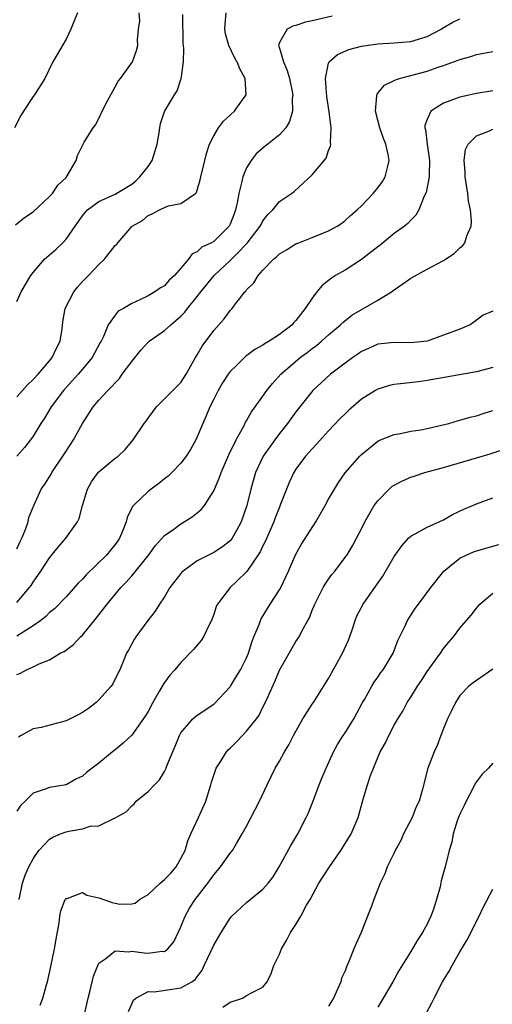
# Model space of a CAD drawing. Units: inches. Extents: x 2580000 to 2583000, y 1524000 to 1527000.
# Drawn here: x 2580179 to 2580237, y 1525282 to 1525402 of the extents above; entities that cross this region are included whole.
import ezdxf

# ---------------------------------------------------------------- set-up
doc = ezdxf.new("R2010")
doc.units = ezdxf.units.IN
doc.header["$MEASUREMENT"] = 0
doc.layers.add('LD25801524_2ft', color=31, linetype='Continuous')

msp = doc.modelspace()

# ---------------------------------------------------------------- linework, layer by layer
at = {"layer": 'LD25801524_2ft'}
for points, elevation in [([(2580186.4, 1525403), (2580186, 1525402), (2580185.59, 1525401), (2580185, 1525399.79), (2580183.4, 1525397), (2580182.4, 1525395), (2580181.15, 1525393), (2580181, 1525392.81), (2580179.81, 1525391), (2580179.5, 1525390.5), (2580178.73, 1525389)], 8396), ([(2580178.84, 1525377.16), (2580179.93, 1525378.07), (2580181, 1525378.77), (2580183, 1525380.61), (2580183.34, 1525381), (2580183.99, 1525382.01), (2580185, 1525382.95), (2580185.15, 1525383.15), (2580186.23, 1525385), (2580186.39, 1525385.61), (2580187, 1525386.85), (2580187.11, 1525387), (2580187.23, 1525387.23), (2580188.3, 1525389), (2580188.63, 1525389.37), (2580189.81, 1525391.81), (2580191, 1525393.99), (2580191.34, 1525394.66), (2580191.63, 1525395), (2580193.12, 1525397), (2580193.6, 1525398.4), (2580193.77, 1525399), (2580193.71, 1525399.71), (2580193.84, 1525401), (2580194, 1525402), (2580193.93, 1525403)], 8394), ([(2580179, 1525356.23), (2580179.71, 1525357), (2580180.31, 1525357.69), (2580181, 1525358.32), (2580181.6, 1525359), (2580183, 1525360.62), (2580183.3, 1525361), (2580183.84, 1525362.16), (2580184.28, 1525363), (2580184.52, 1525364.52), (2580184.63, 1525365.37), (2580184.91, 1525367), (2580185.97, 1525369), (2580186.4, 1525369.6), (2580187, 1525370.26), (2580187.73, 1525371), (2580189, 1525372.34), (2580189.7, 1525373), (2580191, 1525374.65), (2580191.18, 1525374.82), (2580191.31, 1525375), (2580193.08, 1525377), (2580194.3, 1525377.7), (2580195, 1525378.32), (2580195.48, 1525378.52), (2580196.4, 1525379), (2580197, 1525379.29), (2580197.49, 1525379.49), (2580199, 1525379.77), (2580200.78, 1525381), (2580200.89, 1525381.11), (2580201, 1525381.39), (2580201.35, 1525382.65), (2580201.42, 1525383), (2580201.9, 1525385), (2580202.13, 1525385.87), (2580202.49, 1525387), (2580203, 1525388.01), (2580203.56, 1525389), (2580204.2, 1525389.8), (2580205.52, 1525391), (2580205.78, 1525391.36), (2580206.94, 1525393), (2580206.84, 1525395), (2580206.18, 1525396.18), (2580205.85, 1525397), (2580205.78, 1525397.11), (2580205.54, 1525397.54), (2580204.83, 1525399), (2580204.44, 1525400.44), (2580204.35, 1525401), (2580204.38, 1525401.62), (2580204.52, 1525403)], 8390), ([(2580179, 1525367.82), (2580179.55, 1525369), (2580180.72, 1525371), (2580181, 1525371.37), (2580182.39, 1525373), (2580183.8, 1525374.2), (2580184.61, 1525375), (2580185, 1525375.43), (2580186.12, 1525377), (2580187, 1525378.27), (2580187.32, 1525378.68), (2580187.63, 1525379), (2580189, 1525380), (2580191, 1525380.92), (2580193, 1525382.14), (2580193.49, 1525382.51), (2580194.01, 1525383), (2580195, 1525384.28), (2580195.5, 1525385), (2580196.12, 1525387), (2580196.37, 1525388.37), (2580196.42, 1525389), (2580196.5, 1525389.5), (2580197, 1525390.96), (2580198.22, 1525393), (2580198.53, 1525393.47), (2580199, 1525394.88), (2580199.04, 1525394.96), (2580199.3, 1525397), (2580199.35, 1525398.65), (2580199.29, 1525399.29), (2580199.23, 1525402.77)], 8392), ([(2580217.42, 1525402.58), (2580215, 1525402.01), (2580214.17, 1525401.83), (2580213, 1525401.44), (2580212.64, 1525401.36), (2580211.95, 1525401), (2580211, 1525399.37), (2580210.88, 1525399), (2580211, 1525398.68), (2580211.51, 1525397), (2580211.96, 1525395.96), (2580212.23, 1525395), (2580212.63, 1525393), (2580212.57, 1525392.57), (2580212.58, 1525391), (2580212.25, 1525389.75), (2580211.79, 1525389), (2580211, 1525388.14), (2580209.6, 1525387), (2580209.26, 1525386.74), (2580208.18, 1525385.82), (2580207.55, 1525385), (2580207, 1525384.11), (2580206.54, 1525383), (2580206.43, 1525382.43), (2580206.04, 1525381), (2580205.85, 1525379.85), (2580205.78, 1525379.54), (2580205.66, 1525379), (2580205.47, 1525378.53), (2580205, 1525377.25), (2580204.87, 1525377), (2580203, 1525375.15), (2580202.74, 1525375), (2580201.55, 1525374.45), (2580201, 1525373.9), (2580200.37, 1525373.63), (2580199.91, 1525373), (2580199, 1525371.9), (2580198.22, 1525371), (2580197.57, 1525370.43), (2580197, 1525369.76), (2580196.51, 1525369.49), (2580195.81, 1525369), (2580195, 1525368.53), (2580194.07, 1525368.07), (2580193, 1525367.61), (2580192.02, 1525367), (2580191.36, 1525366.64), (2580191, 1525366.19), (2580190.14, 1525365), (2580189.58, 1525363.58), (2580189.28, 1525363), (2580189.17, 1525362.83), (2580188.47, 1525361.53), (2580188.2, 1525361), (2580187, 1525359.61), (2580186.5, 1525359), (2580184.69, 1525357), (2580183.2, 1525355), (2580182.37, 1525353.63), (2580181.93, 1525353), (2580181, 1525351.43), (2580180.69, 1525351), (2580179.94, 1525350.06), (2580179, 1525348.99)], 8388), ([(2580179, 1525337.7), (2580179.4, 1525338.6), (2580179.62, 1525339), (2580180.08, 1525340.08), (2580180.39, 1525341), (2580180.48, 1525341.52), (2580181.09, 1525343), (2580181.98, 1525345), (2580182.4, 1525345.6), (2580183.19, 1525346.81), (2580183.28, 1525347), (2580184.63, 1525349), (2580185, 1525349.6), (2580185.92, 1525351), (2580187, 1525353), (2580188.29, 1525355), (2580189, 1525355.83), (2580190.09, 1525357), (2580191.52, 1525358.48), (2580191.86, 1525359), (2580193, 1525360.55), (2580194.11, 1525361.89), (2580195, 1525362.88), (2580195.13, 1525363), (2580197, 1525364.29), (2580197.79, 1525365), (2580199, 1525366.04), (2580199.48, 1525366.52), (2580199.82, 1525367), (2580201, 1525368.44), (2580201.43, 1525369), (2580203.07, 1525371), (2580205, 1525372.82), (2580205.78, 1525373.61), (2580207.08, 1525374.92), (2580208.66, 1525377), (2580208.77, 1525377.23), (2580209, 1525377.65), (2580209.59, 1525378.41), (2580210.22, 1525379), (2580211, 1525380.01), (2580212.49, 1525381), (2580212.78, 1525381.22), (2580215, 1525383.28), (2580216.71, 1525385.29), (2580217, 1525386.22), (2580217.24, 1525386.76), (2580217.25, 1525387), (2580217.21, 1525387.21), (2580217.29, 1525389), (2580217.05, 1525390.95), (2580216.79, 1525392.79), (2580216.73, 1525393.27), (2580216.63, 1525395), (2580217, 1525396.85), (2580217.06, 1525397), (2580218.07, 1525397.93), (2580219.48, 1525398.52), (2580221, 1525398.92), (2580223, 1525399.21), (2580225, 1525399.32), (2580227, 1525399.49), (2580229, 1525400.11), (2580230.71, 1525401), (2580230.88, 1525401.12), (2580232.13, 1525401.87), (2580233, 1525402.27)], 8386), ([(2580179, 1525331.17), (2580180.56, 1525333), (2580180.75, 1525333.25), (2580181, 1525333.67), (2580181.95, 1525335), (2580183, 1525336.64), (2580184.06, 1525337.94), (2580184.96, 1525339), (2580186.38, 1525341), (2580186.59, 1525341.41), (2580186.99, 1525343), (2580187.6, 1525345), (2580188.12, 1525345.88), (2580188.92, 1525347), (2580189, 1525347.1), (2580191, 1525348.75), (2580191.35, 1525349), (2580192.2, 1525349.8), (2580193.19, 1525351), (2580194.54, 1525353), (2580194.75, 1525353.25), (2580195, 1525353.63), (2580195.58, 1525354.42), (2580196.04, 1525355), (2580198.01, 1525357), (2580199, 1525357.97), (2580199.64, 1525359), (2580200.78, 1525361), (2580201, 1525361.34), (2580201.6, 1525362.4), (2580203, 1525364.3), (2580204.27, 1525365.73), (2580205, 1525366.75), (2580205.24, 1525367), (2580205.78, 1525367.71), (2580206, 1525368), (2580206.8, 1525369), (2580206.91, 1525369.09), (2580207, 1525369.24), (2580207.89, 1525370.11), (2580208.42, 1525371), (2580209, 1525371.65), (2580210.29, 1525373), (2580210.69, 1525373.31), (2580211, 1525373.63), (2580211.86, 1525374.14), (2580213, 1525374.84), (2580213.37, 1525375), (2580215, 1525375.61), (2580216.09, 1525376.09), (2580217, 1525376.44), (2580218.02, 1525377), (2580218.62, 1525377.38), (2580219, 1525377.68), (2580219.68, 1525378.32), (2580220.47, 1525379), (2580221, 1525379.5), (2580222.44, 1525381), (2580223, 1525381.68), (2580223.55, 1525382.45), (2580223.89, 1525383), (2580224.16, 1525384.16), (2580224.39, 1525385), (2580224.25, 1525385.75), (2580223.99, 1525387), (2580223.69, 1525387.69), (2580223.23, 1525389), (2580223, 1525389.9), (2580222.7, 1525391), (2580222.87, 1525392.87), (2580222.86, 1525393), (2580222.9, 1525393.1), (2580223, 1525393.19), (2580223.81, 1525394.19), (2580225, 1525394.73), (2580225.16, 1525394.84), (2580225.64, 1525395), (2580227.46, 1525395.46), (2580229, 1525395.87), (2580230.36, 1525396.36), (2580231, 1525396.57), (2580232.78, 1525397.22), (2580233, 1525397.32), (2580234.32, 1525397.68), (2580235, 1525397.9), (2580237, 1525398.26)], 8384), ([(2580237, 1525393.47), (2580235, 1525393.18), (2580233, 1525392.73), (2580232.54, 1525392.54), (2580231, 1525391.98), (2580229.44, 1525391), (2580229, 1525390.01), (2580228.72, 1525389.28), (2580228.72, 1525389), (2580228.79, 1525388.79), (2580229.02, 1525386.98), (2580229.3, 1525385), (2580229.24, 1525383.24), (2580229.25, 1525383), (2580228.89, 1525381.11), (2580228.66, 1525380.66), (2580228, 1525379), (2580227.64, 1525378.36), (2580227, 1525377.76), (2580226.66, 1525377.34), (2580226.24, 1525377), (2580225, 1525376.1), (2580223.29, 1525374.71), (2580223, 1525374.5), (2580221, 1525372.93), (2580219, 1525371.67), (2580217.84, 1525371), (2580217.33, 1525370.67), (2580217, 1525370.4), (2580216.2, 1525369.8), (2580215.56, 1525369), (2580215, 1525368.25), (2580214.15, 1525367), (2580213, 1525365.52), (2580212.74, 1525365.27), (2580212.54, 1525365), (2580211, 1525363.82), (2580209.77, 1525363), (2580209.27, 1525362.73), (2580209, 1525362.53), (2580208.01, 1525361.99), (2580206.88, 1525361.12), (2580205.78, 1525360.06), (2580205, 1525359.31), (2580204.77, 1525359), (2580204.08, 1525357.92), (2580203.54, 1525357), (2580203, 1525355.96), (2580202.53, 1525355), (2580202.09, 1525353.91), (2580201.66, 1525353), (2580201, 1525351.36), (2580200.83, 1525351), (2580200.17, 1525349.83), (2580199.65, 1525349), (2580199, 1525348.17), (2580197.88, 1525347), (2580197.44, 1525346.56), (2580197, 1525346.24), (2580196.32, 1525345.68), (2580195.36, 1525345), (2580195, 1525344.72), (2580193.23, 1525343), (2580193.12, 1525342.88), (2580192.45, 1525341.55), (2580192.32, 1525341), (2580191.87, 1525339.87), (2580191.5, 1525339), (2580191.31, 1525338.69), (2580191, 1525338.26), (2580190.44, 1525337.56), (2580189.97, 1525337), (2580187.45, 1525334.55), (2580187, 1525334.04), (2580186.48, 1525333.52), (2580185, 1525331.88), (2580183.6, 1525330.4), (2580183, 1525329.95), (2580182.53, 1525329.47), (2580181.92, 1525329), (2580181, 1525328.35), (2580179, 1525327.07)], 8382), ([(2580179, 1525322.41), (2580179.44, 1525322.56), (2580180.19, 1525323), (2580181, 1525323.35), (2580181.72, 1525323.72), (2580183, 1525324.22), (2580184.3, 1525325), (2580184.79, 1525325.21), (2580185.93, 1525326.07), (2580186.77, 1525327), (2580187, 1525327.22), (2580188.7, 1525329.3), (2580190.01, 1525331), (2580191.68, 1525333), (2580192.33, 1525333.67), (2580193, 1525334.42), (2580193.28, 1525334.72), (2580195.09, 1525337), (2580195.89, 1525338.11), (2580197, 1525339.35), (2580198.12, 1525340.12), (2580199, 1525340.76), (2580199.41, 1525341), (2580200.37, 1525341.63), (2580201, 1525342.12), (2580201.48, 1525342.52), (2580201.86, 1525343), (2580203, 1525344.78), (2580203.66, 1525346.34), (2580203.89, 1525347), (2580204.85, 1525349.15), (2580205.74, 1525351), (2580205.78, 1525351.08), (2580206.65, 1525352.65), (2580206.87, 1525353.13), (2580207, 1525353.32), (2580207.6, 1525354.4), (2580208.06, 1525355), (2580209, 1525356.32), (2580209.46, 1525357), (2580210.14, 1525357.86), (2580211.17, 1525359), (2580213.55, 1525361), (2580214.38, 1525361.62), (2580215, 1525362.1), (2580215.52, 1525362.48), (2580216.15, 1525363), (2580217, 1525363.79), (2580218.43, 1525365), (2580218.71, 1525365.29), (2580219.83, 1525366.17), (2580223, 1525368), (2580224.64, 1525369), (2580225, 1525369.27), (2580226.03, 1525369.97), (2580227, 1525370.68), (2580229, 1525371.78), (2580231, 1525372.84), (2580231.26, 1525373), (2580232.3, 1525373.7), (2580233, 1525374.36), (2580233.35, 1525374.65), (2580233.6, 1525375), (2580233.85, 1525375.85), (2580234.35, 1525377), (2580234.4, 1525377.6), (2580234.29, 1525379), (2580234.05, 1525380.05), (2580233.96, 1525381), (2580233.77, 1525382.23), (2580233.63, 1525383), (2580233.64, 1525383.64), (2580233.51, 1525385), (2580233.67, 1525386.33), (2580234, 1525387), (2580235, 1525387.99), (2580236.61, 1525388.61), (2580237, 1525388.81)], 8380), ([(2580237, 1525366.65), (2580235.82, 1525366.18), (2580235, 1525365.58), (2580234.69, 1525365.31), (2580234.26, 1525365), (2580233, 1525364.48), (2580231, 1525363.72), (2580229, 1525363), (2580227, 1525362.79), (2580225, 1525362.85), (2580223, 1525362.66), (2580221.87, 1525362.13), (2580221, 1525361.75), (2580220.57, 1525361.43), (2580219.93, 1525361), (2580219, 1525360.34), (2580217.24, 1525359), (2580216.07, 1525357.93), (2580215.08, 1525357), (2580213, 1525354.4), (2580212, 1525353), (2580211, 1525351.76), (2580210.43, 1525351), (2580209.02, 1525349), (2580208.1, 1525347), (2580207.51, 1525345), (2580207.04, 1525343), (2580206.36, 1525341), (2580205.78, 1525339.97), (2580205.24, 1525339), (2580205.14, 1525338.86), (2580205, 1525338.71), (2580204.05, 1525337.95), (2580203, 1525337.28), (2580201, 1525336.27), (2580199.27, 1525335), (2580199.13, 1525334.87), (2580199, 1525334.71), (2580197.67, 1525333), (2580197, 1525331.89), (2580196.39, 1525331), (2580195.87, 1525330.13), (2580194.95, 1525329), (2580193.5, 1525327), (2580193.31, 1525326.69), (2580192.61, 1525325.39), (2580192.38, 1525325), (2580191.54, 1525323), (2580191, 1525321.88), (2580190.7, 1525321.3), (2580190.51, 1525321), (2580189, 1525319.33), (2580188.66, 1525319), (2580187.72, 1525318.28), (2580187, 1525317.79), (2580186.5, 1525317.5), (2580185.52, 1525317), (2580185, 1525316.76), (2580181.97, 1525315.97), (2580181, 1525315.8), (2580179.53, 1525315), (2580179.2, 1525314.8)], 8378), ([(2580237, 1525359.8), (2580235, 1525359.29), (2580229, 1525358.2), (2580227.95, 1525358.05), (2580226.14, 1525357.86), (2580225, 1525357.71), (2580224.41, 1525357.59), (2580223, 1525357.15), (2580222.73, 1525357), (2580221, 1525355.93), (2580219.42, 1525354.58), (2580219, 1525354.17), (2580218.41, 1525353.59), (2580217, 1525352.08), (2580215.54, 1525350.46), (2580215, 1525349.89), (2580214.2, 1525349), (2580213, 1525347.4), (2580212.74, 1525347), (2580212.19, 1525345.81), (2580211.85, 1525345), (2580211.15, 1525343.15), (2580211, 1525342.8), (2580210.5, 1525341.5), (2580210.34, 1525341), (2580209.32, 1525338.68), (2580209, 1525338.08), (2580208.65, 1525337.35), (2580208.43, 1525337), (2580207.19, 1525335.19), (2580207.05, 1525334.96), (2580205.78, 1525333.75), (2580205, 1525333), (2580203.47, 1525331), (2580203.31, 1525330.69), (2580203, 1525329.74), (2580202.73, 1525329), (2580202.45, 1525328.45), (2580201.75, 1525327), (2580201.45, 1525326.55), (2580200.55, 1525325.45), (2580199, 1525323.88), (2580198.26, 1525323), (2580197.66, 1525322.34), (2580197, 1525321.46), (2580196.82, 1525321.18), (2580196.41, 1525320.41), (2580195.59, 1525319), (2580195, 1525317.92), (2580194.66, 1525317.34), (2580193, 1525315.03), (2580191.96, 1525314.04), (2580191, 1525313.26), (2580190.66, 1525313), (2580189, 1525311.63), (2580188.18, 1525311), (2580187.5, 1525310.5), (2580187, 1525310.05), (2580186.29, 1525309.71), (2580185, 1525308.99), (2580183, 1525308.67), (2580182.45, 1525308.45), (2580181, 1525307.95), (2580180.04, 1525307), (2580179.5, 1525306.5), (2580179, 1525305.78)], 8376), ([(2580179.3, 1525295), (2580179.68, 1525297), (2580180.03, 1525297.97), (2580180.45, 1525299), (2580181, 1525299.99), (2580181.69, 1525301), (2580183, 1525302.37), (2580183.4, 1525302.6), (2580184.31, 1525303), (2580185, 1525303.25), (2580185.34, 1525303.34), (2580187, 1525303.61), (2580187.95, 1525303.95), (2580189, 1525303.99), (2580191, 1525304.98), (2580192.31, 1525305.69), (2580193, 1525306.43), (2580193.32, 1525306.68), (2580193.56, 1525307), (2580195, 1525308.17), (2580195.78, 1525309), (2580196.4, 1525309.6), (2580197, 1525310.62), (2580197.19, 1525311), (2580197.3, 1525311.3), (2580198.32, 1525313.68), (2580198.83, 1525315), (2580199, 1525315.32), (2580200.44, 1525317), (2580200.73, 1525317.27), (2580201, 1525317.47), (2580203, 1525318.82), (2580203.1, 1525318.9), (2580205, 1525320.92), (2580205.06, 1525321), (2580205.78, 1525322.2), (2580206.26, 1525323), (2580207, 1525324.45), (2580207.22, 1525325), (2580207.64, 1525326.36), (2580207.88, 1525327), (2580208.52, 1525328.52), (2580208.69, 1525329), (2580208.79, 1525329.21), (2580209.88, 1525331), (2580211, 1525332.71), (2580211.16, 1525333), (2580212.1, 1525335), (2580213, 1525337.05), (2580213.71, 1525338.29), (2580215.42, 1525341), (2580216.58, 1525343), (2580217, 1525343.77), (2580217.7, 1525345), (2580218.2, 1525345.8), (2580219.03, 1525346.97), (2580220.8, 1525349), (2580221, 1525349.21), (2580223, 1525350.82), (2580223.11, 1525350.89), (2580225, 1525351.65), (2580225.77, 1525351.77), (2580227, 1525352.03), (2580228.22, 1525352.22), (2580229, 1525352.38), (2580230.77, 1525352.77), (2580231.64, 1525353), (2580232.7, 1525353.3), (2580233, 1525353.37), (2580234.26, 1525353.74), (2580235, 1525353.93), (2580235.81, 1525354.19), (2580237, 1525354.55)], 8374), ([(2580181.85, 1525282.15), (2580182.19, 1525283), (2580182.61, 1525284.61), (2580182.73, 1525285), (2580183.14, 1525286.86), (2580183.6, 1525289), (2580183.8, 1525290.2), (2580184.16, 1525292.16), (2580184.26, 1525293), (2580184.36, 1525293.64), (2580184.91, 1525295), (2580185, 1525295.15), (2580185.15, 1525295.15), (2580187, 1525295.87), (2580187.55, 1525295.55), (2580189, 1525295.21), (2580190.64, 1525294.64), (2580191, 1525294.56), (2580191.54, 1525294.46), (2580193, 1525294.49), (2580193.43, 1525294.57), (2580193.94, 1525295), (2580195, 1525295.61), (2580196.47, 1525297), (2580197, 1525297.46), (2580197.78, 1525298.22), (2580198.42, 1525299), (2580199, 1525300), (2580199.5, 1525301), (2580199.85, 1525302.15), (2580200.22, 1525303), (2580201.13, 1525305), (2580202.02, 1525307), (2580202.64, 1525309), (2580202.71, 1525309.29), (2580203, 1525310.16), (2580203.22, 1525310.78), (2580203.31, 1525311), (2580203.88, 1525311.88), (2580204.57, 1525313), (2580204.77, 1525313.23), (2580205, 1525313.44), (2580205.78, 1525314.22), (2580206.5, 1525315), (2580207, 1525315.5), (2580208.2, 1525317), (2580208.53, 1525317.47), (2580209, 1525318.42), (2580209.2, 1525318.8), (2580209.49, 1525319.49), (2580210.44, 1525321.56), (2580211, 1525322.94), (2580213, 1525326.42), (2580213.39, 1525327), (2580213.77, 1525327.77), (2580214.46, 1525329), (2580214.67, 1525329.33), (2580215, 1525330.24), (2580215.22, 1525330.78), (2580215.3, 1525331), (2580216.32, 1525333), (2580216.57, 1525333.43), (2580217, 1525334.04), (2580217.41, 1525334.59), (2580217.77, 1525335), (2580219.25, 1525337), (2580219.9, 1525338.1), (2580220.39, 1525339), (2580221, 1525340.16), (2580221.41, 1525341), (2580222.56, 1525343), (2580223, 1525343.57), (2580224.39, 1525345), (2580224.71, 1525345.29), (2580225, 1525345.49), (2580226, 1525346), (2580227, 1525346.45), (2580227.42, 1525346.58), (2580228.72, 1525347), (2580231, 1525347.64), (2580236.7, 1525349.3), (2580239.7, 1525350.3)], 8372), ([(2580187.25, 1525281), (2580187.7, 1525283), (2580187.94, 1525283.94), (2580188.33, 1525285.67), (2580188.86, 1525287), (2580189, 1525287.28), (2580189.84, 1525287.84), (2580191, 1525288.78), (2580192.64, 1525288.64), (2580193, 1525288.73), (2580194.51, 1525288.51), (2580195, 1525288.48), (2580196.72, 1525288.72), (2580197, 1525288.69), (2580197.39, 1525289), (2580198.14, 1525289.86), (2580199, 1525291.7), (2580199.52, 1525293), (2580200.03, 1525293.97), (2580200.72, 1525295), (2580202.29, 1525297), (2580203, 1525298.02), (2580203.44, 1525298.56), (2580203.84, 1525299), (2580205, 1525300.67), (2580205.27, 1525301), (2580205.78, 1525301.85), (2580206.48, 1525303), (2580207, 1525303.93), (2580208.04, 1525305.96), (2580208.56, 1525307), (2580209.49, 1525309), (2580210.47, 1525311), (2580211, 1525311.86), (2580211.62, 1525313), (2580212.15, 1525313.85), (2580212.73, 1525315), (2580213.84, 1525317), (2580215, 1525318.81), (2580215.14, 1525319), (2580217, 1525321.92), (2580218.7, 1525325), (2580219.41, 1525326.59), (2580219.85, 1525327.85), (2580220.22, 1525329), (2580220.44, 1525329.56), (2580221.22, 1525331), (2580223, 1525333.54), (2580223.61, 1525334.38), (2580225, 1525336.78), (2580225.9, 1525338.1), (2580226.72, 1525339), (2580227, 1525339.28), (2580227.53, 1525339.53), (2580229, 1525340.36), (2580231, 1525341.27), (2580232.11, 1525341.89), (2580233.47, 1525342.53), (2580235, 1525343.21), (2580237, 1525343.91)], 8370), ([(2580192.62, 1525281.38), (2580193.22, 1525282.78), (2580193.5, 1525283), (2580195, 1525283.83), (2580195.76, 1525283.76), (2580199, 1525284.26), (2580200.34, 1525285), (2580200.72, 1525285.28), (2580201.57, 1525286.43), (2580201.85, 1525287), (2580203, 1525289.47), (2580203.89, 1525291), (2580205, 1525292.74), (2580205.22, 1525293), (2580205.78, 1525293.52), (2580207, 1525294.65), (2580207.44, 1525295), (2580209, 1525296.29), (2580209.63, 1525297), (2580210.23, 1525297.77), (2580210.97, 1525299), (2580212.4, 1525301.6), (2580213.23, 1525303), (2580214.27, 1525305), (2580214.5, 1525305.5), (2580215.08, 1525306.92), (2580215.86, 1525309), (2580216.19, 1525309.81), (2580216.7, 1525311), (2580217.61, 1525313), (2580218.09, 1525313.91), (2580218.78, 1525315), (2580219, 1525315.31), (2580220.06, 1525317), (2580221.14, 1525319), (2580221.36, 1525319.36), (2580222.25, 1525321), (2580222.53, 1525321.47), (2580223, 1525322.09), (2580223.36, 1525322.64), (2580223.65, 1525323), (2580224.85, 1525325), (2580225.43, 1525326.57), (2580226.27, 1525328.27), (2580226.6, 1525329), (2580227.55, 1525330.45), (2580227.94, 1525331), (2580229.45, 1525333), (2580231.02, 1525334.98), (2580233, 1525336.59), (2580233.85, 1525337), (2580234.66, 1525337.34), (2580235, 1525337.46), (2580237.75, 1525338.25)], 8368), ([(2580204.1, 1525281.9), (2580205, 1525282.52), (2580205.37, 1525282.63), (2580205.78, 1525282.76), (2580206.52, 1525283), (2580207, 1525283.31), (2580207.75, 1525283.75), (2580209, 1525284.35), (2580209.51, 1525285), (2580209.99, 1525286.01), (2580210.31, 1525287), (2580211, 1525288.36), (2580211.24, 1525289), (2580211.89, 1525290.11), (2580212.34, 1525291), (2580213, 1525291.97), (2580213.62, 1525293), (2580214.31, 1525294.31), (2580214.73, 1525295), (2580215.82, 1525297), (2580217.11, 1525299), (2580218.49, 1525301), (2580219, 1525301.84), (2580219.73, 1525303), (2580220.61, 1525305), (2580221.22, 1525307.22), (2580221.75, 1525309), (2580222.11, 1525310.12), (2580222.45, 1525311), (2580223, 1525312.32), (2580223.29, 1525313), (2580223.91, 1525314.09), (2580224.35, 1525315), (2580225, 1525316.23), (2580225.42, 1525317), (2580226.03, 1525317.97), (2580226.58, 1525319), (2580227, 1525319.64), (2580227.82, 1525321), (2580228.3, 1525321.7), (2580229, 1525322.77), (2580230.62, 1525325), (2580231, 1525325.58), (2580231.65, 1525326.35), (2580232.22, 1525327), (2580233, 1525328.06), (2580234.37, 1525329.63), (2580235, 1525330.5), (2580235.44, 1525331), (2580237, 1525332.33)], 8366), ([(2580237, 1525323.07), (2580235, 1525321.7), (2580234.6, 1525321.4), (2580234.09, 1525321), (2580233, 1525319.84), (2580232.44, 1525319), (2580231.99, 1525318.01), (2580231.48, 1525317), (2580231, 1525315.85), (2580230.67, 1525315), (2580230.22, 1525313.78), (2580229.85, 1525313), (2580229.1, 1525311), (2580228.45, 1525308.45), (2580228.02, 1525307), (2580227.68, 1525306.32), (2580227.18, 1525305), (2580226.14, 1525303), (2580225.78, 1525302.22), (2580225.12, 1525301), (2580225, 1525300.72), (2580224.14, 1525299), (2580223.86, 1525298.14), (2580223.28, 1525297), (2580222.49, 1525295), (2580222.21, 1525294.21), (2580221.74, 1525293), (2580220.95, 1525291), (2580220.34, 1525289.66), (2580220.06, 1525289), (2580219.45, 1525287.45), (2580219.17, 1525286.83), (2580219, 1525286.33), (2580218.58, 1525285.42), (2580218.47, 1525285), (2580218.1, 1525284.1), (2580217.58, 1525283), (2580217, 1525282.05)], 8364), ([(2580237, 1525311.62), (2580236.46, 1525311), (2580235.72, 1525310.28), (2580234.87, 1525309.13), (2580234.6, 1525308.6), (2580233.74, 1525307), (2580233.52, 1525306.48), (2580233, 1525305.39), (2580232.71, 1525304.71), (2580232.16, 1525303), (2580232.01, 1525301.99), (2580231.68, 1525301), (2580231.2, 1525299), (2580231.14, 1525298.86), (2580230.72, 1525297.28), (2580230.58, 1525296.58), (2580230.14, 1525295), (2580229.72, 1525293.72), (2580229.47, 1525293), (2580229, 1525292.02), (2580228.44, 1525291), (2580227.87, 1525290.13), (2580227, 1525288.67), (2580225.6, 1525286.4), (2580224.82, 1525285), (2580223.66, 1525283), (2580223, 1525281.89)], 8362), ([(2580228.88, 1525281.12), (2580229.56, 1525282.44), (2580229.84, 1525283), (2580230.89, 1525285), (2580231, 1525285.2), (2580231.7, 1525286.3), (2580232.06, 1525287), (2580233, 1525288.66), (2580233.89, 1525290.11), (2580235.34, 1525293), (2580235.87, 1525294.13), (2580237, 1525296.26)], 8360)]:
    msp.add_lwpolyline(points, dxfattribs=dict(at, elevation=elevation))

doc.saveas('drawing.dxf')
